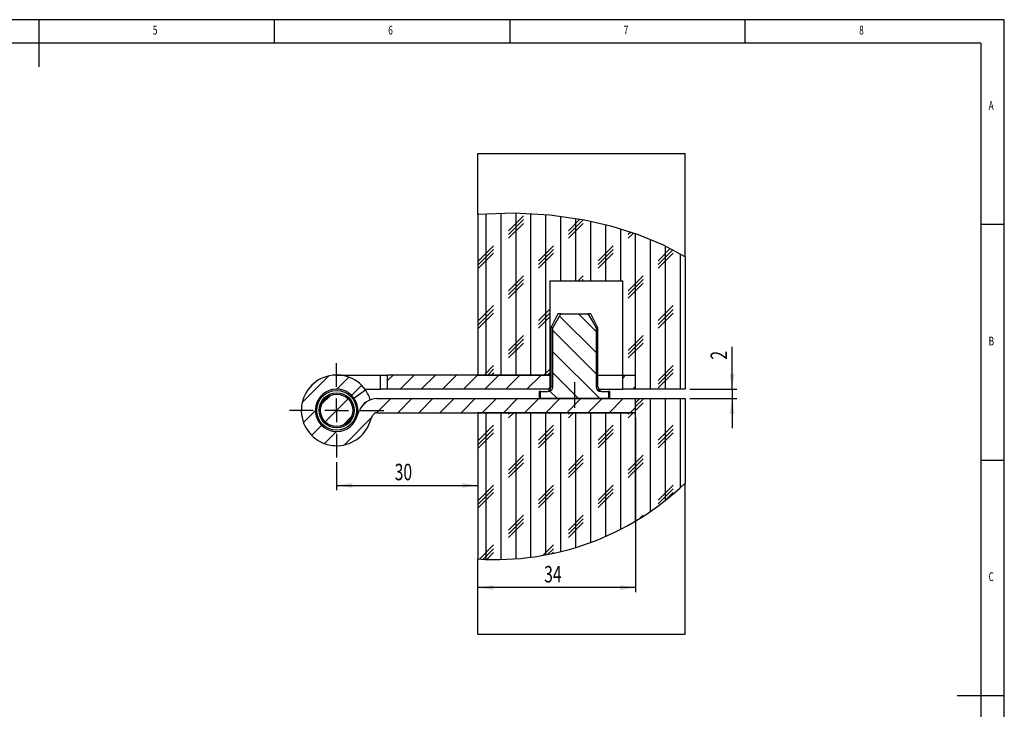
# Model space of a CAD drawing. Extents: x 5 to 415, y 5 to 292.
# Drawn here: x 206 to 415, y 146 to 292 of the extents above; entities that cross this region are included whole.
import ezdxf
from ezdxf.enums import TextEntityAlignment as Align

# ---------------------------------------------------------------- set-up
doc = ezdxf.new("R2010")
doc.units = 0
doc.linetypes.add('CENTERX2', pattern=[20.32, 12.7, -2.54, 2.54, -2.54])
doc.layers.get('0').update_dxf_attribs({"linetype": 'CONTINUOUS'})
doc.dimstyles.new('SLDDIMSTYLE0', dxfattribs={"dimtxt": 3.5, "dimasz": 3.3, "dimexe": 0, "dimexo": 0.0625, "dimgap": 0.875, "dimtad": 1, "dimrnd": 1e-09, "dimzin": 12, "dimsah": 1, "dimcen": 0.09, "dimazin": 3, "dimtfac": 1, "dimtofl": 0, "dimtmove": 0, "dimatfit": 3})
doc.dimstyles.new('SLDDIMSTYLE1', dxfattribs={"dimtxt": 3.5, "dimasz": 3.3, "dimexe": 0, "dimexo": 0.0625, "dimgap": 0.875, "dimtad": 1, "dimrnd": 1e-09, "dimzin": 12, "dimsah": 1, "dimcen": 0.09, "dimazin": 3, "dimtfac": 1, "dimtmove": 0, "dimatfit": 3})
doc.dimstyles.new('SLDDIMSTYLE3', dxfattribs={"dimtxt": 3.5, "dimasz": 3.3, "dimexe": 0, "dimexo": 0.0625, "dimgap": 0.875, "dimtad": 1, "dimrnd": 1e-09, "dimzin": 12, "dimsah": 1, "dimcen": 0.09, "dimazin": 3, "dimtfac": 1, "dimtofl": 0, "dimtmove": 0, "dimatfit": 3})

# ---------------------------------------------------------------- blocks, each defined once
blk = doc.blocks.new('_D_18')
at = {"color": 7, "linetype": 'CONTINUOUS'}
for p, q in [((273.21, 198.08), (273.21, 192.15)), ((273.21, 193.15), (303.21, 193.15))]:
    blk.add_line(p, q, dxfattribs=at)
for points in [[(273.21, 193.15), (276.51, 192.65), (276.51, 193.65)], [(303.21, 193.15), (299.91, 193.65), (299.91, 192.65)]]:
    blk.add_solid(points, dxfattribs=at)
at = {"color": 7, "linetype": 'CONTINUOUS', "width": 0.7}
blk.add_text('30', height=3.5, rotation=360, dxfattribs=at).set_placement((285.53, 193.15), align=Align.BOTTOM_LEFT)
blk = doc.blocks.new('_D_19')
at = {"color": 7, "linetype": 'CONTINUOUS'}
for p, q in [((336.71, 207.58), (336.71, 170.47)), ((336.71, 171.47), (303.21, 171.47))]:
    blk.add_line(p, q, dxfattribs=at)
for points in [[(303.21, 171.47), (306.51, 170.97), (306.51, 171.97)], [(336.71, 171.47), (333.41, 171.97), (333.41, 170.97)]]:
    blk.add_solid(points, dxfattribs=at)
at = {"color": 7, "linetype": 'CONTINUOUS', "width": 0.7}
blk.add_text('34', height=3.5, dxfattribs=at).set_placement((317.28, 171.47), align=Align.BOTTOM_LEFT)
blk = doc.blocks.new('_D_20')
at = {"color": 7, "linetype": 'CONTINUOUS'}
for p, q in [((357.21, 213.58), (357.21, 222.53)), ((348.21, 213.58), (358.21, 213.58)), ((357.21, 213.58), (357.21, 211.58)), ((348.21, 211.58), (358.21, 211.58)), ((357.21, 211.58), (357.21, 205.33))]:
    blk.add_line(p, q, dxfattribs=at)
for points in [[(357.21, 213.58), (357.71, 216.88), (356.71, 216.88)], [(357.21, 211.58), (356.71, 208.28), (357.71, 208.28)]]:
    blk.add_solid(points, dxfattribs=at)
at = {"color": 7, "linetype": 'CONTINUOUS', "width": 0.7}
blk.add_text('2', height=3.5, rotation=90, dxfattribs=at).set_placement((357.21, 219.85), align=Align.BOTTOM_LEFT)
blk = doc.blocks.new('SW_CENTERMARKSYMBOL_11')
at = {"color": 0, "linetype": 'CONTINUOUS'}
for p, q in [((0, 5), (0, 10)), ((0, 0), (0, 2.5)), ((-5, 0), (-10, 0)), ((0, 0), (-2.5, 0)), ((0, 0), (0, -2.5)), ((0, 0), (2.5, 0)), ((5, 0), (10, 0)), ((0, -5), (0, -10))]:
    blk.add_line(p, q, dxfattribs=at)

msp = doc.modelspace()

# ---------------------------------------------------------------- linework, layer by layer
at = {"color": 7, "linetype": 'CONTINUOUS'}
for p, q in [((415, 292), (5, 292)), ((210, 292), (210, 282)), ((260, 287), (260, 292)), ((310, 292), (310, 287)), ((360, 287), (360, 292)), ((415, 60.25), (415, 292)), ((410, 287), (10, 287)), ((410, 287), (410, 60.25)), ((303.207, 263.583), (347.207, 263.583)), ((303.207, 250.643), (303.207, 263.583)), ((347.207, 241.693), (347.207, 263.583)), ((311.307, 216.583), (311.307, 250.922)), ((303.207, 250.643), (303.207, 216.583)), ((304.957, 216.583), (304.957, 250.771)), ((308.132, 216.583), (308.132, 250.906)), ((312.894, 250.358), (309.719, 247.183)), ((312.894, 249.565), (309.719, 246.39)), ((314.482, 216.583), (314.482, 250.818)), ((317.657, 216.583), (317.657, 250.596)), ((320.832, 236.583), (320.832, 250.254)), ((324.876, 249.64), (322.419, 247.183)), ((325.548, 249.519), (322.419, 246.39)), ((324.007, 236.583), (324.007, 249.79)), ((327.182, 236.583), (327.182, 249.198)), ((312.894, 248.771), (309.719, 245.596)), ((325.594, 248.771), (322.419, 245.596)), ((330.357, 236.583), (330.357, 248.471)), ((333.532, 236.583), (333.532, 247.599)), ((335.657, 246.927), (335.119, 246.39)), ((415, 248.5), (410, 248.5)), ((336.25, 246.726), (335.119, 245.596)), ((336.707, 216.583), (336.707, 246.567)), ((339.882, 213.583), (339.882, 245.356)), ((306.544, 244.008), (303.369, 240.833)), ((306.544, 243.215), (303.369, 240.04)), ((319.244, 244.008), (316.069, 240.833)), ((319.244, 243.215), (316.069, 240.04)), ((331.944, 244.008), (328.769, 240.833)), ((331.944, 243.215), (328.769, 240.04)), ((344.07, 243.434), (341.469, 240.833)), ((344.593, 243.164), (341.469, 240.04)), ((343.057, 213.583), (343.057, 243.937)), ((306.544, 242.421), (303.369, 239.246)), ((319.244, 242.421), (316.069, 239.246)), ((331.944, 242.421), (328.769, 239.246)), ((344.644, 242.421), (341.469, 239.246)), ((346.232, 213.583), (346.232, 242.266)), ((347.207, 241.693), (347.207, 213.583)), ((312.894, 237.658), (309.719, 234.483)), ((312.894, 236.865), (309.719, 233.69)), ((318.461, 236.583), (333.953, 236.583)), ((318.461, 236.583), (318.461, 216.583)), ((325.594, 237.658), (324.519, 236.583)), ((325.594, 236.865), (325.313, 236.583)), ((333.953, 216.583), (333.953, 236.583)), ((338.294, 237.658), (335.119, 234.483)), ((338.294, 236.865), (335.119, 233.69)), ((312.894, 236.071), (309.719, 232.896)), ((338.294, 236.071), (335.119, 232.896)), ((306.544, 231.308), (303.369, 228.133)), ((306.544, 230.515), (303.369, 227.34)), ((318.461, 230.525), (316.069, 228.133)), ((344.644, 231.308), (341.469, 228.133)), ((344.644, 230.515), (341.469, 227.34)), ((306.544, 229.721), (303.369, 226.546)), ((318.461, 229.731), (316.069, 227.34)), ((318.461, 228.937), (316.069, 226.546)), ((320.207, 229.583), (318.707, 226.583)), ((320.835, 229.583), (320.207, 229.583)), ((328.29, 221.353), (320.548, 229.094)), ((320.835, 229.583), (326.579, 229.583)), ((328.29, 225.843), (324.549, 229.583)), ((327.207, 229.583), (326.579, 229.583)), ((328.707, 226.583), (327.207, 229.583)), ((344.644, 229.721), (341.469, 226.546)), ((318.707, 226.583), (318.707, 214.083)), ((319.124, 226.583), (318.707, 226.583)), ((319.124, 214.083), (319.124, 226.583)), ((328.29, 216.863), (319.124, 226.028)), ((328.29, 226.583), (328.29, 214.083)), ((328.707, 226.583), (328.29, 226.583)), ((328.707, 214.083), (328.707, 226.583)), ((312.894, 224.958), (309.719, 221.783)), ((312.894, 224.165), (309.719, 220.99)), ((338.294, 224.958), (335.119, 221.783)), ((338.294, 224.165), (335.119, 220.99)), ((312.894, 223.371), (309.719, 220.196)), ((338.294, 223.371), (335.119, 220.196)), ((329.079, 211.583), (319.124, 221.538)), ((306.544, 218.608), (304.519, 216.583)), ((306.544, 217.815), (305.313, 216.583)), ((318.461, 217.825), (317.219, 216.583)), ((344.644, 218.608), (341.469, 215.433)), ((344.644, 217.815), (341.469, 214.64)), ((265.895, 210.752), (271.539, 216.396)), ((273.207, 216.583), (282.51, 216.583)), ((273.217, 213.583), (275.767, 216.133)), ((282.51, 213.583), (282.51, 216.583)), ((282.51, 216.583), (284.01, 216.583)), ((284.01, 215.396), (285.197, 216.583)), ((284.01, 213.583), (284.01, 216.583)), ((318.461, 216.583), (284.01, 216.583)), ((286.687, 213.583), (289.687, 216.583)), ((291.177, 213.583), (294.177, 216.583)), ((295.667, 213.583), (298.667, 216.583)), ((300.158, 213.583), (303.158, 216.583)), ((303.207, 216.583), (318.461, 216.583)), ((304.648, 213.583), (307.648, 216.583)), ((306.544, 217.021), (306.107, 216.583)), ((309.138, 213.583), (312.138, 216.583)), ((313.628, 213.583), (316.628, 216.583)), ((318.461, 217.031), (318.013, 216.583)), ((318.461, 216.583), (318.707, 216.583)), ((318.461, 216.583), (318.461, 213.583)), ((324.588, 211.583), (319.124, 217.048)), ((328.707, 216.583), (333.953, 216.583)), ((333.953, 215.948), (334.588, 216.583)), ((333.953, 216.583), (336.707, 216.583)), ((333.953, 213.583), (333.953, 216.583)), ((336.707, 213.583), (336.707, 216.583)), ((344.644, 217.021), (341.469, 213.846)), ((276.389, 212.265), (278.51, 214.387)), ((276.871, 211.696), (279.313, 213.438)), ((279.207, 213.583), (282.51, 213.583)), ((284.01, 213.583), (282.51, 213.583)), ((318.461, 213.583), (284.01, 213.583)), ((318.118, 213.583), (318.461, 213.926)), ((318.461, 213.583), (318.573, 213.583)), ((328.841, 213.583), (333.953, 213.583)), ((336.707, 213.583), (333.953, 213.583)), ((336.079, 213.583), (336.707, 214.212)), ((347.207, 213.583), (336.707, 213.583)), ((270.026, 210.392), (271.898, 212.265)), ((270.775, 206.651), (275.639, 211.516)), ((281.683, 208.579), (284.687, 211.583)), ((281.778, 211.583), (336.707, 211.583)), ((286.177, 208.583), (289.177, 211.583)), ((290.667, 208.583), (293.667, 211.583)), ((295.158, 208.583), (298.158, 211.583)), ((299.648, 208.583), (302.648, 211.583)), ((304.138, 208.583), (307.138, 211.583)), ((308.628, 208.583), (311.628, 211.583)), ((313.118, 208.583), (316.118, 211.583)), ((316.207, 213.083), (316.207, 211.583)), ((316.479, 213.083), (316.207, 213.083)), ((316.479, 211.583), (316.479, 213.083)), ((316.479, 213.083), (318.05, 213.083)), ((330.935, 211.583), (316.479, 211.583)), ((317.608, 208.583), (320.608, 211.583)), ((320.098, 211.583), (318.5, 213.181)), ((322.098, 208.583), (325.098, 211.583)), ((326.588, 208.583), (329.588, 211.583)), ((329.364, 213.083), (330.935, 213.083)), ((330.935, 213.083), (330.935, 211.583)), ((331.207, 213.083), (330.935, 213.083)), ((331.079, 208.583), (334.079, 211.583)), ((331.207, 211.583), (331.207, 213.083)), ((337.619, 211.583), (336.707, 210.671)), ((336.707, 208.583), (336.707, 211.583)), ((336.707, 211.583), (347.207, 211.583)), ((338.294, 211.465), (336.707, 209.877)), ((339.882, 187.694), (339.882, 211.583)), ((343.057, 190.029), (343.057, 211.583)), ((346.232, 192.702), (346.232, 211.583)), ((347.207, 211.583), (347.207, 193.601)), ((278.526, 209.912), (279.449, 210.836)), ((335.569, 208.583), (336.707, 209.722)), ((338.294, 210.671), (336.707, 209.083)), ((266.157, 206.524), (268.707, 209.074)), ((274.516, 205.902), (276.388, 207.775)), ((274.875, 201.771), (280.704, 207.601)), ((277.371, 207.378), (278.076, 209.1)), ((280.147, 206.241), (280.853, 207.963)), ((281.778, 208.583), (336.707, 208.583)), ((336.707, 208.583), (303.207, 208.583)), ((303.207, 208.583), (303.207, 177.536)), ((304.957, 177.459), (304.957, 208.583)), ((308.132, 177.439), (308.132, 208.583)), ((310.807, 208.583), (309.719, 207.496)), ((310.013, 208.583), (309.719, 208.29)), ((311.307, 177.578), (311.307, 208.583)), ((314.482, 177.884), (314.482, 208.583)), ((317.657, 178.368), (317.657, 208.583)), ((320.832, 179.043), (320.832, 208.583)), ((323.507, 208.583), (322.419, 207.496)), ((322.713, 208.583), (322.419, 208.29)), ((324.007, 179.924), (324.007, 208.583)), ((327.182, 181.018), (327.182, 208.583)), ((330.357, 182.33), (330.357, 208.583)), ((333.532, 183.87), (333.532, 208.583)), ((336.207, 208.583), (335.119, 207.496)), ((335.413, 208.583), (335.119, 208.29)), ((336.707, 185.651), (336.707, 208.583)), ((267.904, 203.78), (270.025, 205.901)), ((306.544, 205.908), (303.369, 202.733)), ((306.544, 205.115), (303.369, 201.94)), ((319.244, 205.908), (316.069, 202.733)), ((319.244, 205.115), (316.069, 201.94)), ((331.944, 205.908), (328.769, 202.733)), ((331.944, 205.115), (328.769, 201.94)), ((344.644, 205.908), (341.469, 202.733)), ((344.644, 205.115), (341.469, 201.94)), ((270.647, 202.034), (273.197, 204.583)), ((306.544, 204.321), (303.369, 201.146)), ((319.244, 204.321), (316.069, 201.146)), ((331.944, 204.321), (328.769, 201.146)), ((344.644, 204.321), (341.469, 201.146)), ((312.894, 199.558), (309.719, 196.383)), ((312.894, 198.765), (309.719, 195.59)), ((325.594, 199.558), (322.419, 196.383)), ((325.594, 198.765), (322.419, 195.59)), ((338.294, 199.558), (335.119, 196.383)), ((338.294, 198.765), (335.119, 195.59)), ((312.894, 197.971), (309.719, 194.796)), ((325.594, 197.971), (322.419, 194.796)), ((338.294, 197.971), (335.119, 194.796)), ((410, 198.5), (415, 198.5)), ((306.544, 193.208), (303.369, 190.033)), ((306.544, 192.415), (303.369, 189.24)), ((319.244, 193.208), (316.069, 190.033)), ((319.244, 192.415), (316.069, 189.24)), ((331.944, 193.208), (328.769, 190.033)), ((331.944, 192.415), (328.769, 189.24)), ((344.644, 193.208), (341.469, 190.033)), ((344.644, 192.415), (341.469, 189.24)), ((347.207, 161.583), (347.207, 193.601)), ((306.544, 191.621), (303.369, 188.446)), ((319.244, 191.621), (316.069, 188.446)), ((331.944, 191.621), (328.769, 188.446)), ((344.644, 191.621), (343.037, 190.014)), ((312.894, 186.858), (309.719, 183.683)), ((325.594, 186.858), (322.419, 183.683)), ((338.294, 186.858), (337.692, 186.256)), ((312.894, 186.065), (309.719, 182.89)), ((312.894, 185.271), (309.719, 182.096)), ((325.594, 186.065), (322.419, 182.89)), ((325.594, 185.271), (322.419, 182.096)), ((306.544, 180.508), (303.553, 177.517)), ((319.244, 180.508), (316.986, 178.25)), ((306.544, 179.715), (304.312, 177.482)), ((306.544, 178.921), (305.079, 177.456)), ((319.244, 179.715), (317.952, 178.422)), ((319.244, 178.921), (318.94, 178.617)), ((303.207, 161.583), (303.207, 177.536)), ((303.207, 161.583), (347.207, 161.583)), ((415, 148.5), (405, 148.5))]:
    msp.add_line(p, q, dxfattribs=at)
at = {"color": 1, "linetype": 'CONTINUOUS'}
for p, q in [((318.707, 214.083), (319.124, 214.083)), ((328.29, 214.083), (328.707, 214.083))]:
    msp.add_line(p, q, dxfattribs=at)
at = {"color": 7, "linetype": 'CENTERX2'}
msp.add_line((323.707, 215.083), (323.707, 209.583), dxfattribs=at)
at = {"color": 7, "linetype": 'CONTINUOUS', "flags": 128}
for points in [[(347.207, 241.693), (342.491, 244.207), (337.31, 246.352), (331.74, 248.109), (325.861, 249.46), (318.463, 250.521), (310.865, 250.927), (303.207, 250.643)], [(319.124, 226.583), (319.962, 228.093), (320.835, 229.583)], [(326.579, 229.583), (327.451, 228.094), (328.29, 226.583)]]:
    msp.add_lwpolyline(points, dxfattribs=at)
at = {"color": 7, "linetype": 'CONTINUOUS'}
for radius in [4.211, 3.739, 3.45, 3.44]:
    msp.add_circle((273.207, 209.083), radius, dxfattribs=at)
for centre, radius, start, end in [((273.207, 209.083), 7.5, 35.49427, 337.72522), ((273.207, 209.083), 4.5, 35.49427, 337.72522), ((273.207, 209.083), 7.5, 17.39175, 35.49427), ((317.707, 214.083), 1, 270, 0), ((318.083, 214.125), 1.042, 268.18987, 357.70843), ((329.327, 214.121), 1.038, 182.0649, 272.0368), ((329.707, 214.083), 1, 180, 270), ((273.207, 209.083), 4.5, 337.72522, 35.49427), ((281.778, 207.583), 4, 90, 157.72522), ((281.778, 207.583), 1, 90, 157.72522), ((306.9, 235.71), 58.291, 266.36762, 313.74712)]:
    msp.add_arc(centre, radius, start, end, dxfattribs=at)

# ---------------------------------------------------------------- block references
msp.add_blockref('SW_CENTERMARKSYMBOL_11', (273.207, 209.083), dxfattribs=at)

# ---------------------------------------------------------------- texts
at = {"color": 7, "linetype": 'CONTINUOUS', "width": 0.7}
for s, p in [('5', (234.167, 288.281)), ('6', (284.167, 288.281)), ('7', (334.167, 288.281)), ('8', (384.167, 288.281)), ('A', (411.667, 272.281)), ('B', (411.667, 222.281)), ('C', (411.667, 172.281))]:
    msp.add_text(s, height=1.852, dxfattribs=at).set_placement(p, align=Align.BOTTOM_LEFT)

# ---------------------------------------------------------------- dimensions: what is measured, and where the dimension line sits
at = {"color": 7, "linetype": 'CONTINUOUS'}
dim = msp.add_linear_dim(base=(357.207, 211.583), p1=(347.207, 213.583), p2=(347.207, 211.583), angle=90, dimstyle='SLDDIMSTYLE1', dxfattribs=at)
dim.commit()
dim.dimension.update_dxf_attribs({"geometry": '_D_20', "text_midpoint": (357.207, 221.191), "dimtype": 160})
for base, p1, p2, dimstyle, picture, middle in [((303.207, 193.145), (273.207, 199.083), (303.207, 211.583), 'SLDDIMSTYLE0', '_D_18', (288.207, 193.145)), ((303.207, 171.47), (336.707, 208.583), (303.207, 161.583), 'SLDDIMSTYLE3', '_D_19', (319.957, 171.47))]:
    dim = msp.add_linear_dim(base=base, p1=p1, p2=p2, dimstyle=dimstyle, dxfattribs=at)
    dim.commit()
    dim.dimension.update_dxf_attribs({"geometry": picture, "text_midpoint": middle, "dimtype": 160})

doc.saveas('drawing.dxf')
